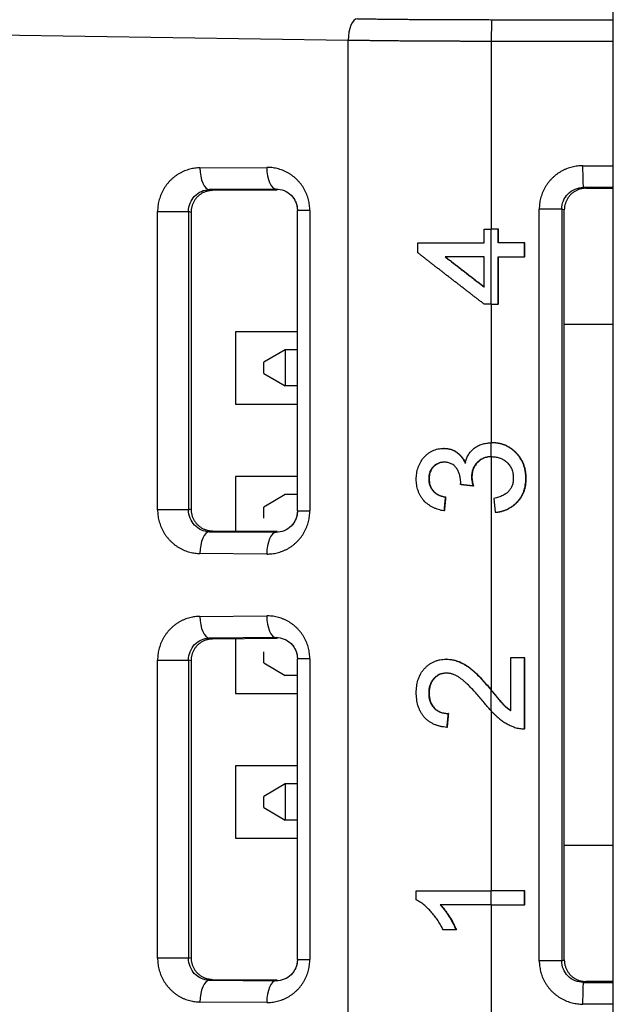
# Model space of a CAD drawing. Units: inches. Extents: x 0 to 7518, y 0 to 5362.
# Drawn here: x 2337 to 2345, y 1562 to 1576 of the extents above; entities that cross this region are included whole.
import ezdxf

# ---------------------------------------------------------------- set-up
doc = ezdxf.new("R2010")
doc.units = ezdxf.units.IN
doc.header["$MEASUREMENT"] = 0
doc.layers.add('LG-Product', color=3, linetype='Continuous')

msp = doc.modelspace()

# ---------------------------------------------------------------- linework, layer by layer
at = {"layer": 'LG-Product', "linetype": 'Continuous'}
for p, q in [((2345.484, 1559.305), (2345.484, 1576.307)), ((2343.807, 1575.575), (2345.485, 1575.575)), ((2341.818, 1575.288), (2331.591, 1575.446)), ((2341.818, 1560.233), (2341.818, 1575.288)), ((2345.485, 1575.275), (2343.797, 1575.275)), ((2343.797, 1575.275), (2343.797, 1572.68)), ((2339.77, 1573.526), (2340.693, 1573.533)), ((2345.061, 1573.556), (2345.485, 1573.556)), ((2340.822, 1573.233), (2339.899, 1573.226)), ((2339.899, 1573.226), (2339.939, 1573.213)), ((2340.836, 1573.22), (2339.939, 1573.213)), ((2340.836, 1573.22), (2340.822, 1573.233)), ((2345.485, 1573.256), (2345.071, 1573.256)), ((2345.071, 1573.256), (2345.106, 1573.244)), ((2345.106, 1573.244), (2345.485, 1573.244)), ((2341.117, 1568.783), (2341.117, 1572.938)), ((2341.288, 1572.938), (2341.117, 1572.938)), ((2341.288, 1572.938), (2341.288, 1568.783)), ((2344.771, 1572.956), (2344.461, 1572.956)), ((2344.461, 1562.566), (2344.461, 1572.956)), ((2344.771, 1572.956), (2344.771, 1562.566)), ((2344.807, 1572.944), (2344.771, 1572.956)), ((2344.807, 1562.578), (2344.807, 1572.944)), ((2339.184, 1572.922), (2339.612, 1572.922)), ((2339.184, 1568.8), (2339.184, 1572.922)), ((2339.612, 1572.922), (2339.612, 1568.8)), ((2339.646, 1572.911), (2339.612, 1572.922)), ((2339.646, 1572.911), (2339.646, 1568.811)), ((2343.699, 1572.68), (2343.792, 1572.68)), ((2343.699, 1572.488), (2343.699, 1572.68)), ((2343.891, 1572.68), (2343.792, 1572.68)), ((2343.792, 1572.68), (2343.792, 1571.642)), ((2343.896, 1572.68), (2343.891, 1572.68)), ((2343.891, 1572.488), (2343.891, 1572.68)), ((2343.896, 1572.488), (2343.896, 1572.68)), ((2342.78, 1572.488), (2343.699, 1572.488)), ((2342.78, 1572.353), (2342.78, 1572.488)), ((2344.256, 1572.488), (2343.891, 1572.488)), ((2344.256, 1572.295), (2344.256, 1572.488)), ((2344.261, 1572.488), (2344.256, 1572.488)), ((2344.261, 1572.295), (2344.261, 1572.488)), ((2343.699, 1572.295), (2343.16, 1572.295)), ((2343.699, 1571.879), (2343.699, 1572.295)), ((2343.891, 1572.295), (2344.256, 1572.295)), ((2343.891, 1571.642), (2343.891, 1572.295)), ((2343.896, 1571.642), (2343.896, 1572.295)), ((2344.261, 1572.295), (2344.256, 1572.295)), ((2343.792, 1571.642), (2343.699, 1571.642)), ((2343.792, 1571.642), (2343.891, 1571.642)), ((2343.797, 1571.642), (2343.797, 1569.726)), ((2343.896, 1571.642), (2343.891, 1571.642)), ((2345.485, 1571.361), (2344.807, 1571.361)), ((2340.263, 1571.261), (2340.263, 1570.261)), ((2341.117, 1571.261), (2340.263, 1571.261)), ((2340.947, 1571.011), (2340.653, 1570.838)), ((2341.117, 1571.011), (2340.947, 1571.011)), ((2340.947, 1571.011), (2340.947, 1570.511)), ((2340.653, 1570.684), (2340.653, 1570.838)), ((2340.653, 1570.684), (2340.947, 1570.511)), ((2341.117, 1570.511), (2340.947, 1570.511)), ((2340.263, 1570.261), (2341.117, 1570.261)), ((2343.792, 1569.726), (2343.792, 1569.534)), ((2343.81, 1569.726), (2343.805, 1569.726)), ((2343.145, 1569.649), (2343.139, 1569.649)), ((2343.797, 1569.534), (2343.797, 1566.31)), ((2340.263, 1569.261), (2340.263, 1568.506)), ((2341.117, 1569.261), (2340.263, 1569.261)), ((2343.53, 1569.253), (2343.525, 1569.253)), ((2342.938, 1569.229), (2342.932, 1569.229)), ((2343.55, 1569.128), (2343.545, 1569.128)), ((2344.28, 1569.231), (2344.275, 1569.231)), ((2340.947, 1569.011), (2340.653, 1568.838)), ((2341.117, 1569.011), (2340.947, 1569.011)), ((2343.167, 1568.976), (2343.162, 1568.976)), ((2343.833, 1568.957), (2343.852, 1568.765)), ((2339.612, 1568.8), (2339.184, 1568.8)), ((2339.612, 1568.8), (2339.646, 1568.811)), ((2340.653, 1568.684), (2340.653, 1568.838)), ((2341.117, 1568.783), (2341.288, 1568.783)), ((2343.148, 1568.784), (2343.143, 1568.784)), ((2343.858, 1568.765), (2343.852, 1568.765)), ((2339.939, 1568.508), (2339.899, 1568.495)), ((2339.899, 1568.495), (2340.822, 1568.488)), ((2339.939, 1568.508), (2340.836, 1568.502)), ((2340.822, 1568.488), (2340.836, 1568.502)), ((2340.693, 1568.188), (2339.77, 1568.195)), ((2339.77, 1567.326), (2340.693, 1567.333)), ((2340.822, 1567.033), (2339.899, 1567.026)), ((2339.899, 1567.026), (2339.939, 1567.013)), ((2340.836, 1567.02), (2339.939, 1567.013)), ((2340.263, 1567.015), (2340.263, 1566.261)), ((2340.836, 1567.02), (2340.822, 1567.033)), ((2340.653, 1566.684), (2340.653, 1566.838)), ((2339.184, 1566.722), (2339.612, 1566.722)), ((2339.184, 1562.6), (2339.184, 1566.722)), ((2339.612, 1566.722), (2339.612, 1562.6)), ((2339.646, 1566.711), (2339.612, 1566.722)), ((2339.646, 1566.711), (2339.646, 1562.611)), ((2340.653, 1566.684), (2340.947, 1566.511)), ((2341.117, 1562.583), (2341.117, 1566.738)), ((2341.288, 1566.738), (2341.117, 1566.738)), ((2341.288, 1566.738), (2341.288, 1562.583)), ((2343.177, 1566.734), (2343.172, 1566.734)), ((2344.064, 1566.753), (2344.064, 1566.019)), ((2344.256, 1566.753), (2344.064, 1566.753)), ((2344.256, 1565.772), (2344.256, 1566.753)), ((2344.261, 1566.753), (2344.256, 1566.753)), ((2344.261, 1565.772), (2344.261, 1566.753)), ((2341.117, 1566.511), (2340.947, 1566.511)), ((2340.263, 1566.261), (2341.117, 1566.261)), ((2342.938, 1566.268), (2342.932, 1566.268)), ((2343.791, 1566.318), (2343.786, 1566.318)), ((2343.792, 1566.31), (2343.792, 1566.024)), ((2343.205, 1565.984), (2343.2, 1565.984)), ((2343.797, 1566.024), (2343.797, 1563.53)), ((2343.186, 1565.792), (2343.181, 1565.792)), ((2344.261, 1565.772), (2344.256, 1565.772)), ((2340.263, 1565.261), (2340.263, 1564.261)), ((2341.117, 1565.261), (2340.263, 1565.261)), ((2340.947, 1565.011), (2340.653, 1564.838)), ((2341.117, 1565.011), (2340.947, 1565.011)), ((2340.947, 1565.011), (2340.947, 1564.511)), ((2340.653, 1564.684), (2340.653, 1564.838)), ((2340.653, 1564.684), (2340.947, 1564.511)), ((2341.117, 1564.511), (2340.947, 1564.511)), ((2340.263, 1564.261), (2341.117, 1564.261)), ((2344.807, 1564.161), (2345.485, 1564.161)), ((2342.761, 1563.406), (2342.761, 1563.53)), ((2342.761, 1563.53), (2343.792, 1563.53)), ((2344.256, 1563.53), (2343.792, 1563.53)), ((2343.792, 1563.53), (2343.792, 1563.338)), ((2344.261, 1563.53), (2344.256, 1563.53)), ((2344.256, 1563.338), (2344.256, 1563.53)), ((2344.261, 1563.338), (2344.261, 1563.53)), ((2343.792, 1563.338), (2343.09, 1563.338)), ((2343.792, 1563.338), (2344.256, 1563.338)), ((2343.797, 1563.338), (2343.797, 1560.247)), ((2344.261, 1563.338), (2344.256, 1563.338)), ((2343.31, 1562.992), (2343.133, 1562.992)), ((2343.315, 1562.992), (2343.31, 1562.992)), ((2339.612, 1562.6), (2339.184, 1562.6)), ((2339.612, 1562.6), (2339.646, 1562.611)), ((2341.117, 1562.583), (2341.288, 1562.583)), ((2344.771, 1562.566), (2344.461, 1562.566)), ((2344.771, 1562.566), (2344.807, 1562.578)), ((2339.939, 1562.308), (2339.899, 1562.295)), ((2339.939, 1562.308), (2340.836, 1562.302)), ((2339.899, 1562.295), (2340.822, 1562.288)), ((2340.822, 1562.288), (2340.836, 1562.302)), ((2345.106, 1562.278), (2345.071, 1562.266)), ((2345.071, 1562.266), (2345.485, 1562.266)), ((2345.485, 1562.277), (2345.106, 1562.278)), ((2340.693, 1561.988), (2339.77, 1561.995)), ((2345.485, 1561.966), (2345.061, 1561.966))]:
    msp.add_line(p, q, dxfattribs=at)
for centre, major_axis, ratio, start_param, end_param in [((2341.947, 1575.288), (-0.005, -0.3), 0.430612, 3.180247, 4.719035), ((2343.807, 1575.275), (0, -0.3), 0.034899, 3.176499, 4.712389), ((2339.899, 1573.526), (-0.002, 0.3), 0.430643, 1.567474, 3.122266), ((2340.822, 1573.533), (-0.002, 0.3), 0.430643, 1.567474, 3.122266), ((2345.071, 1573.556), (0, -0.3), 0.034899, 4.712389, 6.265732), ((2339.899, 1568.195), (0.002, 0.3), 0.430643, 0.019327, 1.574119), ((2340.822, 1568.188), (0.002, 0.3), 0.430643, 0.019327, 1.574119), ((2339.899, 1567.326), (-0.002, 0.3), 0.430643, 1.567474, 3.122266), ((2340.822, 1567.333), (-0.002, 0.3), 0.430643, 1.567474, 3.122266), ((2339.899, 1561.995), (0.002, 0.3), 0.430643, 0.019327, 1.574119), ((2340.822, 1561.988), (0.002, 0.3), 0.430643, 0.019327, 1.574119), ((2345.071, 1561.966), (0, 0.3), 0.034899, 0.017453, 1.570796)]:
    msp.add_ellipse(centre, major_axis=major_axis, ratio=ratio, start_param=start_param, end_param=end_param, dxfattribs=at)
for points, weights in [([(2341.947, 1575.588), (2342.531, 1575.579), (2343.16, 1575.575), (2343.807, 1575.575)], [1, 0.986019602646, 0.986019602646, 1]), ([(2339.77, 1573.526), (2339.426, 1573.524), (2339.184, 1573.273), (2339.184, 1572.922)], [1, 0.804809640383, 0.804809640383, 1]), ([(2341.288, 1572.938), (2341.288, 1573.29), (2341.042, 1573.536), (2340.693, 1573.533)], [1, 0.804809640383, 0.804809640383, 1]), ([(2345.061, 1573.556), (2344.709, 1573.556), (2344.461, 1573.307), (2344.461, 1572.956)], [1, 0.804809640383, 0.804809640383, 1]), ([(2339.939, 1573.213), (2339.767, 1573.212), (2339.646, 1573.086), (2339.646, 1572.911)], [1, 0.804809640383, 0.804809640383, 1]), ([(2345.106, 1573.244), (2344.931, 1573.244), (2344.807, 1573.119), (2344.807, 1572.944)], [1, 0.804809640383, 0.804809640383, 1]), ([(2343.699, 1571.642), (2343.389, 1571.881), (2343.082, 1572.119), (2342.78, 1572.353)], [1, 0.997285618233, 0.997285618233, 1]), ([(2343.16, 1572.295), (2343.339, 1572.157), (2343.518, 1572.018), (2343.699, 1571.879)], [1, 0.999077667057, 0.999077667057, 1]), ([(2343.165, 1572.295), (2343.344, 1572.157), (2343.523, 1572.018), (2343.704, 1571.879)], [1, 0.999021155972, 0.999021155972, 1]), ([(2343.545, 1569.128), (2343.487, 1569.135), (2343.43, 1569.141), (2343.373, 1569.148)], [1, 0.999905477047, 0.999905477047, 1]), ([(2343.162, 1568.976), (2343.155, 1568.912), (2343.149, 1568.848), (2343.143, 1568.784)], [1, 0.999998819735, 0.999998819735, 1]), ([(2343.167, 1568.976), (2343.161, 1568.912), (2343.154, 1568.848), (2343.148, 1568.784)], [1, 0.999998746656, 0.999998746656, 1]), ([(2339.184, 1568.8), (2339.184, 1568.448), (2339.426, 1568.198), (2339.77, 1568.195)], [1, 0.804809640383, 0.804809640383, 1]), ([(2339.646, 1568.811), (2339.646, 1568.635), (2339.767, 1568.51), (2339.939, 1568.508)], [1, 0.804809640383, 0.804809640383, 1]), ([(2340.693, 1568.188), (2341.042, 1568.185), (2341.288, 1568.432), (2341.288, 1568.783)], [1, 0.804809640383, 0.804809640383, 1]), ([(2339.77, 1567.326), (2339.426, 1567.324), (2339.184, 1567.073), (2339.184, 1566.722)], [1, 0.804809640383, 0.804809640383, 1]), ([(2341.288, 1566.738), (2341.288, 1567.09), (2341.042, 1567.336), (2340.693, 1567.333)], [1, 0.804809640383, 0.804809640383, 1]), ([(2339.939, 1567.013), (2339.767, 1567.012), (2339.646, 1566.886), (2339.646, 1566.711)], [1, 0.804809640383, 0.804809640383, 1]), ([(2343.2, 1565.984), (2343.194, 1565.92), (2343.187, 1565.856), (2343.181, 1565.792)], [1, 0.999998821893, 0.999998821893, 1]), ([(2343.205, 1565.984), (2343.199, 1565.92), (2343.193, 1565.856), (2343.186, 1565.792)], [1, 0.999998749089, 0.999998749089, 1]), ([(2339.184, 1562.6), (2339.184, 1562.248), (2339.426, 1561.998), (2339.77, 1561.995)], [1, 0.804809640383, 0.804809640383, 1]), ([(2339.646, 1562.611), (2339.646, 1562.435), (2339.767, 1562.31), (2339.939, 1562.308)], [1, 0.804809640383, 0.804809640383, 1]), ([(2340.693, 1561.988), (2341.042, 1561.985), (2341.288, 1562.232), (2341.288, 1562.583)], [1, 0.804809640383, 0.804809640383, 1]), ([(2344.461, 1562.566), (2344.461, 1562.214), (2344.709, 1561.966), (2345.061, 1561.966)], [1, 0.804809640383, 0.804809640383, 1]), ([(2344.807, 1562.578), (2344.807, 1562.402), (2344.931, 1562.278), (2345.106, 1562.278)], [1, 0.804809640383, 0.804809640383, 1])]:
    msp.add_rational_spline(points, weights, degree=3, dxfattribs=at)
for points, knots in [([(2343.797, 1575.275), (2343.785, 1575.275), (2343.762, 1575.275), (2343.727, 1575.275), (2343.692, 1575.275), (2343.657, 1575.275), (2343.622, 1575.275), (2343.588, 1575.275), (2343.553, 1575.275), (2343.518, 1575.275), (2343.483, 1575.275), (2343.448, 1575.275), (2343.413, 1575.275), (2343.378, 1575.275), (2343.344, 1575.276), (2343.309, 1575.276), (2343.274, 1575.276), (2343.239, 1575.276), (2343.205, 1575.276), (2343.17, 1575.276), (2343.135, 1575.276), (2343.1, 1575.276), (2343.066, 1575.277), (2343.031, 1575.277), (2342.996, 1575.277), (2342.962, 1575.277), (2342.927, 1575.277), (2342.893, 1575.278), (2342.858, 1575.278), (2342.824, 1575.278), (2342.79, 1575.278), (2342.755, 1575.278), (2342.721, 1575.279), (2342.687, 1575.279), (2342.652, 1575.279), (2342.618, 1575.28), (2342.584, 1575.28), (2342.55, 1575.28), (2342.516, 1575.28), (2342.482, 1575.281), (2342.448, 1575.281), (2342.414, 1575.281), (2342.381, 1575.282), (2342.347, 1575.282), (2342.313, 1575.282), (2342.28, 1575.283), (2342.246, 1575.283), (2342.213, 1575.283), (2342.179, 1575.284), (2342.146, 1575.284), (2342.113, 1575.285), (2342.08, 1575.285), (2342.047, 1575.285), (2342.014, 1575.286), (2341.981, 1575.286), (2341.948, 1575.287), (2341.916, 1575.287), (2341.883, 1575.288), (2341.85, 1575.288), (2341.829, 1575.288), (2341.818, 1575.288)], [0, 0, 0, 0, 0.016999, 0.034007, 0.051023, 0.068047, 0.08508, 0.102122, 0.119172, 0.136231, 0.153298, 0.170373, 0.187457, 0.20455, 0.221651, 0.23876, 0.255878, 0.273004, 0.290139, 0.307283, 0.324435, 0.341595, 0.358764, 0.375942, 0.393128, 0.410322, 0.427525, 0.444737, 0.461957, 0.479185, 0.496422, 0.513668, 0.530922, 0.548184, 0.565455, 0.582735, 0.600023, 0.617319, 0.634625, 0.651938, 0.66926, 0.686591, 0.70393, 0.721278, 0.738634, 0.755999, 0.773372, 0.790754, 0.808144, 0.825543, 0.84295, 0.860366, 0.87779, 0.895223, 0.912665, 0.930115, 0.947573, 0.96504, 0.982516, 1, 1, 1, 1]), ([(2339.612, 1572.922), (2339.612, 1573.001), (2339.643, 1573.079), (2339.749, 1573.192), (2339.823, 1573.225), (2339.899, 1573.226)], [0, 0, 0, 0, 0.5, 0.5, 1, 1, 1, 1]), ([(2340.822, 1573.233), (2340.9, 1573.235), (2340.976, 1573.204), (2341.086, 1573.094), (2341.117, 1573.017), (2341.117, 1572.938)], [0, 0, 0, 0, 0.5, 0.5, 1, 1, 1, 1]), ([(2344.771, 1572.956), (2344.771, 1573.034), (2344.803, 1573.112), (2344.914, 1573.223), (2344.992, 1573.256), (2345.071, 1573.256)], [0, 0, 0, 0, 0.5, 0.5, 1, 1, 1, 1]), ([(2341.031, 1573.149), (2341.044, 1573.136), (2341.067, 1573.107), (2341.095, 1573.055), (2341.113, 1572.998), (2341.117, 1572.958), (2341.117, 1572.938)], [0, 0, 0, 0, 0.268688, 0.521898, 0.763684, 1, 1, 1, 1]), ([(2343.436, 1569.445), (2343.438, 1569.455), (2343.441, 1569.465), (2343.447, 1569.484), (2343.45, 1569.494), (2343.458, 1569.513), (2343.462, 1569.522), (2343.47, 1569.541), (2343.475, 1569.55), (2343.486, 1569.568), (2343.492, 1569.576), (2343.504, 1569.593), (2343.51, 1569.601), (2343.524, 1569.616), (2343.531, 1569.623), (2343.546, 1569.637), (2343.554, 1569.644), (2343.57, 1569.657), (2343.578, 1569.663), (2343.595, 1569.674), (2343.604, 1569.679), (2343.632, 1569.693), (2343.65, 1569.701), (2343.68, 1569.71), (2343.69, 1569.713), (2343.71, 1569.717), (2343.72, 1569.719), (2343.74, 1569.722), (2343.75, 1569.723), (2343.771, 1569.725), (2343.781, 1569.726), (2343.792, 1569.726)], [0, 0, 0, 0, 0.0625, 0.0625, 0.125, 0.125, 0.1875, 0.1875, 0.25, 0.25, 0.3125, 0.3125, 0.375, 0.375, 0.4375, 0.4375, 0.5, 0.5, 0.5625, 0.5625, 0.625, 0.625, 0.75, 0.75, 0.8125, 0.8125, 0.875, 0.875, 0.9375, 0.9375, 1, 1, 1, 1]), ([(2344.275, 1569.231), (2344.275, 1569.249), (2344.274, 1569.283), (2344.268, 1569.334), (2344.257, 1569.382), (2344.242, 1569.427), (2344.223, 1569.471), (2344.199, 1569.512), (2344.171, 1569.55), (2344.139, 1569.586), (2344.104, 1569.619), (2344.067, 1569.647), (2344.028, 1569.672), (2343.987, 1569.692), (2343.944, 1569.707), (2343.899, 1569.718), (2343.853, 1569.725), (2343.821, 1569.726), (2343.805, 1569.726)], [0, 0, 0, 0, 0.069023, 0.135356, 0.199604, 0.26229, 0.324393, 0.38618, 0.448534, 0.511896, 0.574915, 0.636164, 0.696194, 0.755599, 0.815061, 0.875182, 0.93649, 1, 1, 1, 1]), ([(2344.28, 1569.231), (2344.28, 1569.249), (2344.279, 1569.283), (2344.273, 1569.334), (2344.262, 1569.382), (2344.247, 1569.427), (2344.228, 1569.471), (2344.204, 1569.512), (2344.176, 1569.55), (2344.144, 1569.586), (2344.109, 1569.619), (2344.072, 1569.647), (2344.033, 1569.672), (2343.992, 1569.692), (2343.949, 1569.707), (2343.905, 1569.718), (2343.858, 1569.725), (2343.826, 1569.726), (2343.81, 1569.726)], [0, 0, 0, 0, 0.069023, 0.135356, 0.199604, 0.26229, 0.324393, 0.38618, 0.448534, 0.511896, 0.574915, 0.636164, 0.696194, 0.755599, 0.815061, 0.875182, 0.93649, 1, 1, 1, 1]), ([(2342.761, 1569.223), (2342.761, 1569.236), (2342.761, 1569.249), (2342.763, 1569.276), (2342.765, 1569.289), (2342.769, 1569.315), (2342.771, 1569.328), (2342.777, 1569.354), (2342.781, 1569.366), (2342.789, 1569.392), (2342.794, 1569.404), (2342.805, 1569.429), (2342.822, 1569.465), (2342.844, 1569.498), (2342.865, 1569.524), (2342.87, 1569.529), (2342.879, 1569.538), (2342.893, 1569.553), (2342.908, 1569.565), (2342.928, 1569.581), (2342.939, 1569.589), (2342.962, 1569.602), (2342.974, 1569.609), (2343.01, 1569.626), (2343.034, 1569.635), (2343.073, 1569.643), (2343.086, 1569.646), (2343.113, 1569.648), (2343.126, 1569.649), (2343.139, 1569.649)], [0, 0, 0, 0, 0.0625, 0.0625, 0.125, 0.125, 0.1875, 0.1875, 0.25, 0.25, 0.3125, 0.3125, 0.375, 0.5, 0.5, 0.53125, 0.53125, 0.5625, 0.625, 0.625, 0.6875, 0.6875, 0.75, 0.75, 0.875, 0.875, 0.9375, 0.9375, 1, 1, 1, 1]), ([(2343.139, 1569.649), (2343.155, 1569.649), (2343.171, 1569.648), (2343.202, 1569.644), (2343.217, 1569.64), (2343.24, 1569.633), (2343.248, 1569.63), (2343.262, 1569.624), (2343.27, 1569.621), (2343.291, 1569.611), (2343.305, 1569.603), (2343.331, 1569.585), (2343.343, 1569.574), (2343.36, 1569.558), (2343.366, 1569.552), (2343.377, 1569.54), (2343.382, 1569.534), (2343.396, 1569.515), (2343.405, 1569.502), (2343.421, 1569.474), (2343.429, 1569.459), (2343.436, 1569.445)], [0, 0, 0, 0, 0.125, 0.125, 0.25, 0.25, 0.3125, 0.3125, 0.375, 0.375, 0.5, 0.5, 0.625, 0.625, 0.6875, 0.6875, 0.75, 0.75, 0.875, 0.875, 1, 1, 1, 1]), ([(2343.145, 1569.649), (2343.161, 1569.649), (2343.176, 1569.648), (2343.207, 1569.644), (2343.223, 1569.64), (2343.245, 1569.633), (2343.253, 1569.63), (2343.268, 1569.624), (2343.275, 1569.621), (2343.296, 1569.611), (2343.31, 1569.603), (2343.336, 1569.585), (2343.348, 1569.574), (2343.366, 1569.558), (2343.371, 1569.552), (2343.382, 1569.54), (2343.387, 1569.534), (2343.402, 1569.515), (2343.411, 1569.502), (2343.427, 1569.474), (2343.434, 1569.459), (2343.441, 1569.445)], [0, 0, 0, 0, 0.125, 0.125, 0.25, 0.25, 0.3125, 0.3125, 0.375, 0.375, 0.5, 0.5, 0.625, 0.625, 0.6875, 0.6875, 0.75, 0.75, 0.875, 0.875, 1, 1, 1, 1]), ([(2343.792, 1569.534), (2343.782, 1569.533), (2343.773, 1569.533), (2343.756, 1569.531), (2343.747, 1569.529), (2343.729, 1569.526), (2343.721, 1569.523), (2343.703, 1569.518), (2343.695, 1569.515), (2343.678, 1569.508), (2343.67, 1569.504), (2343.655, 1569.495), (2343.647, 1569.491), (2343.632, 1569.48), (2343.625, 1569.475), (2343.612, 1569.463), (2343.605, 1569.456), (2343.593, 1569.443), (2343.587, 1569.437), (2343.576, 1569.422), (2343.571, 1569.415), (2343.561, 1569.4), (2343.557, 1569.392), (2343.549, 1569.376), (2343.546, 1569.367), (2343.536, 1569.342), (2343.532, 1569.325), (2343.527, 1569.298), (2343.526, 1569.289), (2343.525, 1569.271), (2343.525, 1569.262), (2343.525, 1569.253)], [0, 0, 0, 0, 0.0625, 0.0625, 0.125, 0.125, 0.1875, 0.1875, 0.25, 0.25, 0.3125, 0.3125, 0.375, 0.375, 0.4375, 0.4375, 0.5, 0.5, 0.5625, 0.5625, 0.625, 0.625, 0.6875, 0.6875, 0.75, 0.75, 0.875, 0.875, 0.9375, 0.9375, 1, 1, 1, 1]), ([(2343.797, 1569.534), (2343.788, 1569.533), (2343.779, 1569.533), (2343.761, 1569.531), (2343.752, 1569.529), (2343.735, 1569.526), (2343.726, 1569.523), (2343.709, 1569.518), (2343.7, 1569.515), (2343.684, 1569.508), (2343.676, 1569.504), (2343.66, 1569.495), (2343.652, 1569.491), (2343.638, 1569.48), (2343.631, 1569.475), (2343.617, 1569.463), (2343.611, 1569.456), (2343.598, 1569.443), (2343.592, 1569.437), (2343.581, 1569.422), (2343.576, 1569.415), (2343.567, 1569.4), (2343.562, 1569.392), (2343.554, 1569.376), (2343.551, 1569.367), (2343.541, 1569.342), (2343.537, 1569.325), (2343.533, 1569.298), (2343.532, 1569.289), (2343.53, 1569.271), (2343.53, 1569.262), (2343.53, 1569.253)], [0, 0, 0, 0, 0.0625, 0.0625, 0.125, 0.125, 0.1875, 0.1875, 0.25, 0.25, 0.3125, 0.3125, 0.375, 0.375, 0.4375, 0.4375, 0.5, 0.5, 0.5625, 0.5625, 0.625, 0.625, 0.6875, 0.6875, 0.75, 0.75, 0.875, 0.875, 0.9375, 0.9375, 1, 1, 1, 1]), ([(2343.803, 1569.534), (2343.814, 1569.534), (2343.834, 1569.533), (2343.864, 1569.529), (2343.893, 1569.523), (2343.92, 1569.514), (2343.946, 1569.503), (2343.971, 1569.489), (2343.995, 1569.472), (2344.017, 1569.453), (2344.037, 1569.432), (2344.054, 1569.409), (2344.069, 1569.385), (2344.082, 1569.359), (2344.091, 1569.331), (2344.097, 1569.302), (2344.102, 1569.27), (2344.102, 1569.249), (2344.102, 1569.238)], [0, 0, 0, 0, 0.066275, 0.129858, 0.191813, 0.252632, 0.312504, 0.372376, 0.433151, 0.495038, 0.556741, 0.61762, 0.677903, 0.738572, 0.800393, 0.864351, 0.930543, 1, 1, 1, 1]), ([(2343.146, 1569.457), (2343.138, 1569.457), (2343.131, 1569.457), (2343.117, 1569.456), (2343.11, 1569.455), (2343.089, 1569.451), (2343.075, 1569.446), (2343.055, 1569.438), (2343.048, 1569.435), (2343.035, 1569.428), (2343.029, 1569.424), (2343.017, 1569.416), (2343.012, 1569.411), (2343.001, 1569.401), (2342.996, 1569.396), (2342.986, 1569.385), (2342.981, 1569.38), (2342.973, 1569.368), (2342.968, 1569.362), (2342.961, 1569.35), (2342.957, 1569.343), (2342.951, 1569.33), (2342.949, 1569.323), (2342.944, 1569.309), (2342.941, 1569.302), (2342.938, 1569.287), (2342.937, 1569.28), (2342.935, 1569.266), (2342.934, 1569.258), (2342.933, 1569.243), (2342.933, 1569.236), (2342.932, 1569.229)], [0, 0, 0, 0, 0.0625, 0.0625, 0.125, 0.125, 0.25, 0.25, 0.3125, 0.3125, 0.375, 0.375, 0.4375, 0.4375, 0.5, 0.5, 0.5625, 0.5625, 0.625, 0.625, 0.6875, 0.6875, 0.75, 0.75, 0.8125, 0.8125, 0.875, 0.875, 0.9375, 0.9375, 1, 1, 1, 1]), ([(2343.151, 1569.457), (2343.144, 1569.457), (2343.136, 1569.457), (2343.122, 1569.456), (2343.115, 1569.455), (2343.094, 1569.451), (2343.08, 1569.446), (2343.06, 1569.438), (2343.053, 1569.435), (2343.041, 1569.428), (2343.035, 1569.424), (2343.023, 1569.416), (2343.017, 1569.411), (2343.006, 1569.401), (2343.001, 1569.396), (2342.991, 1569.385), (2342.987, 1569.38), (2342.978, 1569.368), (2342.974, 1569.362), (2342.966, 1569.35), (2342.963, 1569.343), (2342.957, 1569.33), (2342.954, 1569.323), (2342.949, 1569.309), (2342.947, 1569.302), (2342.943, 1569.287), (2342.942, 1569.28), (2342.94, 1569.266), (2342.939, 1569.258), (2342.938, 1569.243), (2342.938, 1569.236), (2342.938, 1569.229)], [0, 0, 0, 0, 0.0625, 0.0625, 0.125, 0.125, 0.25, 0.25, 0.3125, 0.3125, 0.375, 0.375, 0.4375, 0.4375, 0.5, 0.5, 0.5625, 0.5625, 0.625, 0.625, 0.6875, 0.6875, 0.75, 0.75, 0.8125, 0.8125, 0.875, 0.875, 0.9375, 0.9375, 1, 1, 1, 1]), ([(2343.375, 1569.176), (2343.374, 1569.193), (2343.373, 1569.21), (2343.369, 1569.243), (2343.366, 1569.26), (2343.357, 1569.292), (2343.351, 1569.308), (2343.337, 1569.339), (2343.329, 1569.354), (2343.315, 1569.376), (2343.31, 1569.383), (2343.299, 1569.396), (2343.293, 1569.402), (2343.281, 1569.414), (2343.274, 1569.419), (2343.26, 1569.429), (2343.252, 1569.433), (2343.237, 1569.44), (2343.229, 1569.443), (2343.213, 1569.449), (2343.205, 1569.451), (2343.188, 1569.454), (2343.18, 1569.455), (2343.163, 1569.457), (2343.154, 1569.457), (2343.146, 1569.457)], [0, 0, 0, 0, 0.125, 0.125, 0.25, 0.25, 0.375, 0.375, 0.5, 0.5, 0.5625, 0.5625, 0.625, 0.625, 0.6875, 0.6875, 0.75, 0.75, 0.8125, 0.8125, 0.875, 0.875, 0.9375, 0.9375, 1, 1, 1, 1]), ([(2343.525, 1569.253), (2343.525, 1569.242), (2343.525, 1569.231), (2343.527, 1569.211), (2343.529, 1569.2), (2343.533, 1569.179), (2343.535, 1569.169), (2343.54, 1569.149), (2343.542, 1569.138), (2343.545, 1569.128)], [0, 0, 0, 0, 0.25, 0.25, 0.5, 0.5, 0.75, 0.75, 1, 1, 1, 1]), ([(2343.53, 1569.253), (2343.53, 1569.242), (2343.531, 1569.231), (2343.533, 1569.211), (2343.534, 1569.2), (2343.538, 1569.179), (2343.54, 1569.169), (2343.545, 1569.149), (2343.548, 1569.138), (2343.55, 1569.128)], [0, 0, 0, 0, 0.25, 0.25, 0.5, 0.5, 0.75, 0.75, 1, 1, 1, 1]), ([(2343.143, 1568.784), (2343.13, 1568.786), (2343.117, 1568.789), (2343.091, 1568.795), (2343.078, 1568.799), (2343.053, 1568.806), (2343.041, 1568.811), (2343.017, 1568.82), (2343.005, 1568.826), (2342.981, 1568.837), (2342.97, 1568.844), (2342.947, 1568.857), (2342.936, 1568.865), (2342.904, 1568.889), (2342.884, 1568.906), (2342.857, 1568.936), (2342.849, 1568.946), (2342.833, 1568.968), (2342.826, 1568.979), (2342.812, 1569.002), (2342.806, 1569.014), (2342.795, 1569.039), (2342.79, 1569.051), (2342.781, 1569.077), (2342.777, 1569.09), (2342.771, 1569.116), (2342.768, 1569.129), (2342.764, 1569.155), (2342.763, 1569.169), (2342.761, 1569.195), (2342.761, 1569.209), (2342.761, 1569.223)], [0, 0, 0, 0, 0.0625, 0.0625, 0.125, 0.125, 0.1875, 0.1875, 0.25, 0.25, 0.3125, 0.3125, 0.375, 0.375, 0.5, 0.5, 0.5625, 0.5625, 0.625, 0.625, 0.6875, 0.6875, 0.75, 0.75, 0.8125, 0.8125, 0.875, 0.875, 0.9375, 0.9375, 1, 1, 1, 1]), ([(2342.932, 1569.229), (2342.933, 1569.213), (2342.934, 1569.197), (2342.938, 1569.166), (2342.942, 1569.151), (2342.952, 1569.121), (2342.959, 1569.106), (2342.971, 1569.086), (2342.976, 1569.08), (2342.985, 1569.067), (2342.99, 1569.061), (2343.006, 1569.044), (2343.018, 1569.034), (2343.038, 1569.02), (2343.044, 1569.016), (2343.058, 1569.009), (2343.065, 1569.005), (2343.079, 1568.999), (2343.086, 1568.996), (2343.101, 1568.991), (2343.108, 1568.988), (2343.123, 1568.984), (2343.131, 1568.982), (2343.146, 1568.979), (2343.154, 1568.978), (2343.162, 1568.976)], [0, 0, 0, 0, 0.125, 0.125, 0.25, 0.25, 0.375, 0.375, 0.4375, 0.4375, 0.5, 0.5, 0.625, 0.625, 0.6875, 0.6875, 0.75, 0.75, 0.8125, 0.8125, 0.875, 0.875, 0.9375, 0.9375, 1, 1, 1, 1]), ([(2342.938, 1569.229), (2342.938, 1569.213), (2342.939, 1569.197), (2342.943, 1569.166), (2342.947, 1569.151), (2342.958, 1569.121), (2342.964, 1569.106), (2342.977, 1569.086), (2342.981, 1569.08), (2342.99, 1569.067), (2342.996, 1569.061), (2343.012, 1569.044), (2343.024, 1569.034), (2343.043, 1569.02), (2343.05, 1569.016), (2343.063, 1569.009), (2343.07, 1569.005), (2343.085, 1568.999), (2343.092, 1568.996), (2343.106, 1568.991), (2343.114, 1568.988), (2343.129, 1568.984), (2343.136, 1568.982), (2343.152, 1568.979), (2343.159, 1568.978), (2343.167, 1568.976)], [0, 0, 0, 0, 0.125, 0.125, 0.25, 0.25, 0.375, 0.375, 0.4375, 0.4375, 0.5, 0.5, 0.625, 0.625, 0.6875, 0.6875, 0.75, 0.75, 0.8125, 0.8125, 0.875, 0.875, 0.9375, 0.9375, 1, 1, 1, 1]), ([(2343.373, 1569.148), (2343.373, 1569.15), (2343.373, 1569.153), (2343.373, 1569.157), (2343.374, 1569.159), (2343.374, 1569.166), (2343.374, 1569.171), (2343.375, 1569.176)], [0, 0, 0, 0, 0.25005, 0.25005, 0.500122, 0.500122, 1, 1, 1, 1]), ([(2344.102, 1569.238), (2344.102, 1569.229), (2344.102, 1569.211), (2344.099, 1569.184), (2344.094, 1569.159), (2344.087, 1569.135), (2344.078, 1569.113), (2344.067, 1569.092), (2344.054, 1569.073), (2344.039, 1569.055), (2344.022, 1569.038), (2344.002, 1569.023), (2343.98, 1569.009), (2343.956, 1568.996), (2343.929, 1568.984), (2343.899, 1568.974), (2343.867, 1568.964), (2343.845, 1568.959), (2343.833, 1568.957)], [0, 0, 0, 0, 0.065032, 0.126932, 0.186145, 0.242787, 0.298594, 0.352988, 0.406876, 0.460478, 0.515838, 0.573581, 0.634261, 0.69803, 0.766865, 0.840253, 0.91744, 1, 1, 1, 1]), ([(2343.852, 1568.765), (2343.868, 1568.766), (2343.898, 1568.77), (2343.941, 1568.78), (2343.983, 1568.793), (2344.023, 1568.809), (2344.06, 1568.83), (2344.095, 1568.853), (2344.128, 1568.88), (2344.158, 1568.91), (2344.185, 1568.943), (2344.21, 1568.978), (2344.23, 1569.015), (2344.246, 1569.054), (2344.259, 1569.096), (2344.269, 1569.139), (2344.274, 1569.185), (2344.275, 1569.215), (2344.275, 1569.231)], [0, 0, 0, 0, 0.066203, 0.13069, 0.192642, 0.253941, 0.314372, 0.374802, 0.435182, 0.497114, 0.558985, 0.619781, 0.680211, 0.741511, 0.803051, 0.866603, 0.932213, 1, 1, 1, 1]), ([(2343.858, 1568.765), (2343.873, 1568.766), (2343.903, 1568.77), (2343.947, 1568.78), (2343.988, 1568.793), (2344.028, 1568.809), (2344.065, 1568.83), (2344.1, 1568.853), (2344.133, 1568.88), (2344.163, 1568.91), (2344.191, 1568.943), (2344.215, 1568.978), (2344.235, 1569.015), (2344.252, 1569.054), (2344.265, 1569.096), (2344.274, 1569.139), (2344.279, 1569.185), (2344.28, 1569.215), (2344.28, 1569.231)], [0, 0, 0, 0, 0.066203, 0.13069, 0.192642, 0.253941, 0.314372, 0.374802, 0.435182, 0.497114, 0.558985, 0.619781, 0.680211, 0.741511, 0.803051, 0.866603, 0.932213, 1, 1, 1, 1]), ([(2339.899, 1568.495), (2339.823, 1568.496), (2339.749, 1568.53), (2339.643, 1568.643), (2339.612, 1568.721), (2339.612, 1568.8)], [0, 0, 0, 0, 0.5, 0.5, 1, 1, 1, 1]), ([(2341.117, 1568.783), (2341.117, 1568.705), (2341.086, 1568.627), (2340.976, 1568.518), (2340.9, 1568.487), (2340.822, 1568.488)], [0, 0, 0, 0, 0.5, 0.5, 1, 1, 1, 1]), ([(2341.117, 1568.783), (2341.117, 1568.763), (2341.113, 1568.723), (2341.095, 1568.666), (2341.067, 1568.614), (2341.044, 1568.586), (2341.031, 1568.573)], [0, 0, 0, 0, 0.236316, 0.478102, 0.731312, 1, 1, 1, 1]), ([(2339.612, 1566.722), (2339.612, 1566.801), (2339.643, 1566.879), (2339.749, 1566.992), (2339.823, 1567.025), (2339.899, 1567.026)], [0, 0, 0, 0, 0.5, 0.5, 1, 1, 1, 1]), ([(2340.822, 1567.033), (2340.9, 1567.035), (2340.976, 1567.004), (2341.086, 1566.894), (2341.117, 1566.817), (2341.117, 1566.738)], [0, 0, 0, 0, 0.5, 0.5, 1, 1, 1, 1]), ([(2341.031, 1566.949), (2341.044, 1566.936), (2341.067, 1566.907), (2341.095, 1566.855), (2341.113, 1566.798), (2341.117, 1566.758), (2341.117, 1566.738)], [0, 0, 0, 0, 0.268688, 0.521898, 0.763684, 1, 1, 1, 1]), ([(2342.761, 1566.272), (2342.761, 1566.287), (2342.761, 1566.301), (2342.763, 1566.331), (2342.764, 1566.345), (2342.77, 1566.388), (2342.776, 1566.416), (2342.788, 1566.458), (2342.793, 1566.472), (2342.804, 1566.499), (2342.81, 1566.512), (2342.824, 1566.538), (2342.832, 1566.55), (2342.848, 1566.574), (2342.857, 1566.585), (2342.876, 1566.607), (2342.886, 1566.617), (2342.907, 1566.637), (2342.918, 1566.646), (2342.941, 1566.664), (2342.953, 1566.672), (2342.978, 1566.687), (2342.991, 1566.694), (2343.017, 1566.705), (2343.03, 1566.711), (2343.057, 1566.719), (2343.071, 1566.723), (2343.1, 1566.728), (2343.114, 1566.731), (2343.143, 1566.733), (2343.157, 1566.734), (2343.172, 1566.734)], [0, 0, 0, 0, 0.0625, 0.0625, 0.125, 0.125, 0.25, 0.25, 0.3125, 0.3125, 0.375, 0.375, 0.4375, 0.4375, 0.5, 0.5, 0.5625, 0.5625, 0.625, 0.625, 0.6875, 0.6875, 0.75, 0.75, 0.8125, 0.8125, 0.875, 0.875, 0.9375, 0.9375, 1, 1, 1, 1]), ([(2343.172, 1566.734), (2343.188, 1566.733), (2343.204, 1566.733), (2343.235, 1566.73), (2343.251, 1566.727), (2343.282, 1566.721), (2343.297, 1566.717), (2343.327, 1566.707), (2343.343, 1566.702), (2343.387, 1566.683), (2343.415, 1566.668), (2343.455, 1566.643), (2343.468, 1566.634), (2343.494, 1566.615), (2343.507, 1566.605), (2343.532, 1566.585), (2343.544, 1566.575), (2343.568, 1566.553), (2343.58, 1566.542), (2343.614, 1566.509), (2343.636, 1566.486), (2343.669, 1566.45), (2343.68, 1566.439), (2343.702, 1566.415), (2343.712, 1566.403), (2343.744, 1566.367), (2343.765, 1566.342), (2343.786, 1566.318)], [0, 0, 0, 0, 0.0625, 0.0625, 0.125, 0.125, 0.1875, 0.1875, 0.25, 0.25, 0.375, 0.375, 0.4375, 0.4375, 0.5, 0.5, 0.5625, 0.5625, 0.625, 0.625, 0.75, 0.75, 0.8125, 0.8125, 0.875, 0.875, 1, 1, 1, 1]), ([(2343.177, 1566.734), (2343.193, 1566.733), (2343.209, 1566.733), (2343.241, 1566.73), (2343.256, 1566.727), (2343.287, 1566.721), (2343.302, 1566.717), (2343.333, 1566.707), (2343.348, 1566.702), (2343.392, 1566.683), (2343.42, 1566.668), (2343.46, 1566.643), (2343.474, 1566.634), (2343.5, 1566.615), (2343.512, 1566.605), (2343.537, 1566.585), (2343.549, 1566.575), (2343.573, 1566.553), (2343.585, 1566.542), (2343.619, 1566.509), (2343.642, 1566.486), (2343.674, 1566.45), (2343.685, 1566.439), (2343.707, 1566.415), (2343.718, 1566.403), (2343.749, 1566.367), (2343.77, 1566.342), (2343.791, 1566.318)], [0, 0, 0, 0, 0.0625, 0.0625, 0.125, 0.125, 0.1875, 0.1875, 0.25, 0.25, 0.375, 0.375, 0.4375, 0.4375, 0.5, 0.5, 0.5625, 0.5625, 0.625, 0.625, 0.75, 0.75, 0.8125, 0.8125, 0.875, 0.875, 1, 1, 1, 1]), ([(2343.174, 1566.542), (2343.165, 1566.541), (2343.157, 1566.541), (2343.14, 1566.539), (2343.132, 1566.538), (2343.116, 1566.535), (2343.107, 1566.533), (2343.091, 1566.528), (2343.084, 1566.524), (2343.068, 1566.517), (2343.061, 1566.513), (2343.046, 1566.504), (2343.039, 1566.499), (2343.026, 1566.489), (2343.02, 1566.484), (2343.007, 1566.472), (2343.001, 1566.465), (2342.99, 1566.453), (2342.985, 1566.446), (2342.976, 1566.432), (2342.971, 1566.424), (2342.963, 1566.409), (2342.959, 1566.402), (2342.952, 1566.386), (2342.949, 1566.378), (2342.944, 1566.362), (2342.942, 1566.353), (2342.939, 1566.337), (2342.937, 1566.328), (2342.935, 1566.311), (2342.934, 1566.302), (2342.933, 1566.285), (2342.933, 1566.277), (2342.932, 1566.268)], [0, 0, 0, 0, 0.0625, 0.0625, 0.125, 0.125, 0.1875, 0.1875, 0.25, 0.25, 0.3125, 0.3125, 0.375, 0.375, 0.4375, 0.4375, 0.5, 0.5, 0.5625, 0.5625, 0.625, 0.625, 0.6875, 0.6875, 0.75, 0.75, 0.8125, 0.8125, 0.875, 0.875, 0.9375, 0.9375, 1, 1, 1, 1]), ([(2343.179, 1566.542), (2343.171, 1566.541), (2343.162, 1566.541), (2343.145, 1566.539), (2343.137, 1566.538), (2343.121, 1566.535), (2343.113, 1566.533), (2343.097, 1566.528), (2343.089, 1566.524), (2343.073, 1566.517), (2343.066, 1566.513), (2343.052, 1566.504), (2343.045, 1566.499), (2343.031, 1566.489), (2343.025, 1566.484), (2343.013, 1566.472), (2343.007, 1566.465), (2342.996, 1566.453), (2342.99, 1566.446), (2342.981, 1566.432), (2342.976, 1566.424), (2342.968, 1566.409), (2342.964, 1566.402), (2342.958, 1566.386), (2342.955, 1566.378), (2342.95, 1566.362), (2342.948, 1566.353), (2342.944, 1566.337), (2342.942, 1566.328), (2342.94, 1566.311), (2342.939, 1566.302), (2342.938, 1566.285), (2342.938, 1566.277), (2342.938, 1566.268)], [0, 0, 0, 0, 0.0625, 0.0625, 0.125, 0.125, 0.1875, 0.1875, 0.25, 0.25, 0.3125, 0.3125, 0.375, 0.375, 0.4375, 0.4375, 0.5, 0.5, 0.5625, 0.5625, 0.625, 0.625, 0.6875, 0.6875, 0.75, 0.75, 0.8125, 0.8125, 0.875, 0.875, 0.9375, 0.9375, 1, 1, 1, 1]), ([(2343.695, 1566.138), (2343.677, 1566.16), (2343.659, 1566.182), (2343.622, 1566.225), (2343.603, 1566.246), (2343.565, 1566.288), (2343.546, 1566.309), (2343.506, 1566.35), (2343.486, 1566.37), (2343.456, 1566.399), (2343.445, 1566.409), (2343.424, 1566.428), (2343.414, 1566.437), (2343.392, 1566.455), (2343.38, 1566.463), (2343.358, 1566.479), (2343.346, 1566.487), (2343.322, 1566.501), (2343.309, 1566.507), (2343.283, 1566.519), (2343.27, 1566.524), (2343.243, 1566.533), (2343.23, 1566.536), (2343.209, 1566.539), (2343.202, 1566.54), (2343.188, 1566.541), (2343.181, 1566.541), (2343.174, 1566.542)], [0, 0, 0, 0, 0.125, 0.125, 0.25, 0.25, 0.375, 0.375, 0.5, 0.5, 0.5625, 0.5625, 0.625, 0.625, 0.6875, 0.6875, 0.75, 0.75, 0.8125, 0.8125, 0.875, 0.875, 0.9375, 0.9375, 0.96875, 0.96875, 1, 1, 1, 1]), ([(2343.181, 1565.792), (2343.166, 1565.793), (2343.152, 1565.795), (2343.122, 1565.799), (2343.108, 1565.802), (2343.079, 1565.809), (2343.065, 1565.813), (2343.037, 1565.822), (2343.023, 1565.827), (2343.003, 1565.836), (2342.996, 1565.839), (2342.983, 1565.846), (2342.976, 1565.849), (2342.957, 1565.86), (2342.945, 1565.868), (2342.921, 1565.885), (2342.909, 1565.894), (2342.893, 1565.91), (2342.887, 1565.915), (2342.877, 1565.926), (2342.872, 1565.931), (2342.857, 1565.948), (2342.849, 1565.96), (2342.832, 1565.984), (2342.824, 1565.997), (2342.81, 1566.024), (2342.804, 1566.038), (2342.793, 1566.065), (2342.788, 1566.079), (2342.776, 1566.123), (2342.77, 1566.152), (2342.764, 1566.197), (2342.763, 1566.212), (2342.761, 1566.242), (2342.761, 1566.257), (2342.761, 1566.272)], [0, 0, 0, 0, 0.0625, 0.0625, 0.125, 0.125, 0.1875, 0.1875, 0.25, 0.25, 0.28125, 0.28125, 0.3125, 0.3125, 0.375, 0.375, 0.4375, 0.4375, 0.46875, 0.46875, 0.5, 0.5, 0.5625, 0.5625, 0.625, 0.625, 0.6875, 0.6875, 0.75, 0.75, 0.875, 0.875, 0.9375, 0.9375, 1, 1, 1, 1]), ([(2342.932, 1566.268), (2342.933, 1566.259), (2342.933, 1566.25), (2342.934, 1566.231), (2342.935, 1566.222), (2342.937, 1566.204), (2342.939, 1566.195), (2342.942, 1566.177), (2342.945, 1566.168), (2342.95, 1566.151), (2342.954, 1566.142), (2342.961, 1566.125), (2342.965, 1566.117), (2342.974, 1566.101), (2342.979, 1566.093), (2342.989, 1566.078), (2342.995, 1566.071), (2343.008, 1566.057), (2343.014, 1566.051), (2343.028, 1566.038), (2343.035, 1566.033), (2343.05, 1566.022), (2343.058, 1566.018), (2343.075, 1566.009), (2343.083, 1566.006), (2343.1, 1565.999), (2343.109, 1565.996), (2343.127, 1565.992), (2343.136, 1565.99), (2343.154, 1565.987), (2343.163, 1565.986), (2343.182, 1565.984), (2343.191, 1565.984), (2343.2, 1565.984)], [0, 0, 0, 0, 0.0625, 0.0625, 0.125, 0.125, 0.1875, 0.1875, 0.25, 0.25, 0.3125, 0.3125, 0.375, 0.375, 0.4375, 0.4375, 0.5, 0.5, 0.5625, 0.5625, 0.625, 0.625, 0.6875, 0.6875, 0.75, 0.75, 0.8125, 0.8125, 0.875, 0.875, 0.9375, 0.9375, 1, 1, 1, 1]), ([(2342.938, 1566.268), (2342.938, 1566.259), (2342.938, 1566.25), (2342.939, 1566.231), (2342.94, 1566.222), (2342.943, 1566.204), (2342.944, 1566.195), (2342.948, 1566.177), (2342.95, 1566.168), (2342.956, 1566.151), (2342.959, 1566.142), (2342.966, 1566.125), (2342.97, 1566.117), (2342.979, 1566.101), (2342.984, 1566.093), (2342.995, 1566.078), (2343, 1566.071), (2343.013, 1566.057), (2343.019, 1566.051), (2343.033, 1566.038), (2343.04, 1566.033), (2343.055, 1566.022), (2343.063, 1566.018), (2343.08, 1566.009), (2343.088, 1566.006), (2343.105, 1565.999), (2343.114, 1565.996), (2343.132, 1565.992), (2343.141, 1565.99), (2343.159, 1565.987), (2343.168, 1565.986), (2343.187, 1565.984), (2343.196, 1565.984), (2343.205, 1565.984)], [0, 0, 0, 0, 0.0625, 0.0625, 0.125, 0.125, 0.1875, 0.1875, 0.25, 0.25, 0.3125, 0.3125, 0.375, 0.375, 0.4375, 0.4375, 0.5, 0.5, 0.5625, 0.5625, 0.625, 0.625, 0.6875, 0.6875, 0.75, 0.75, 0.8125, 0.8125, 0.875, 0.875, 0.9375, 0.9375, 1, 1, 1, 1]), ([(2344.064, 1566.019), (2344.048, 1566.031), (2344.013, 1566.057), (2343.978, 1566.091), (2343.953, 1566.118), (2343.938, 1566.136), (2343.919, 1566.158), (2343.897, 1566.183), (2343.873, 1566.212), (2343.847, 1566.244), (2343.819, 1566.277), (2343.8, 1566.3), (2343.792, 1566.31)], [0, 0, 0, 0, 0.152543, 0.318864, 0.367785, 0.427931, 0.499808, 0.581868, 0.675753, 0.780316, 0.896037, 1, 1, 1, 1]), ([(2344.069, 1566.019), (2344.053, 1566.031), (2344.019, 1566.057), (2343.983, 1566.091), (2343.959, 1566.118), (2343.943, 1566.136), (2343.924, 1566.158), (2343.902, 1566.183), (2343.879, 1566.212), (2343.852, 1566.244), (2343.824, 1566.277), (2343.805, 1566.3), (2343.797, 1566.31)], [0, 0, 0, 0, 0.152543, 0.318864, 0.367785, 0.427931, 0.499808, 0.581868, 0.675753, 0.780316, 0.896037, 1, 1, 1, 1]), ([(2343.792, 1566.024), (2343.775, 1566.043), (2343.758, 1566.061), (2343.726, 1566.099), (2343.711, 1566.119), (2343.695, 1566.138)], [0, 0, 0, 0, 0.5, 0.5, 1, 1, 1, 1]), ([(2343.792, 1566.024), (2343.798, 1566.017), (2343.814, 1566), (2343.839, 1565.975), (2343.865, 1565.95), (2343.891, 1565.926), (2343.925, 1565.899), (2343.966, 1565.869), (2344.018, 1565.838), (2344.069, 1565.812), (2344.105, 1565.799), (2344.123, 1565.792)], [0, 0, 0, 0, 0.072693, 0.168292, 0.258713, 0.344074, 0.423943, 0.576059, 0.72172, 0.863008, 1, 1, 1, 1]), ([(2344.123, 1565.792), (2344.133, 1565.789), (2344.155, 1565.782), (2344.188, 1565.776), (2344.222, 1565.772), (2344.245, 1565.772), (2344.256, 1565.772)], [0, 0, 0, 0, 0.2496, 0.49775, 0.74735, 1, 1, 1, 1]), ([(2343.133, 1562.992), (2343.122, 1563.013), (2343.111, 1563.034), (2343.088, 1563.075), (2343.076, 1563.096), (2343.05, 1563.135), (2343.036, 1563.155), (2343.008, 1563.193), (2342.993, 1563.211), (2342.962, 1563.247), (2342.946, 1563.264), (2342.912, 1563.297), (2342.895, 1563.313), (2342.868, 1563.336), (2342.859, 1563.343), (2342.84, 1563.358), (2342.831, 1563.365), (2342.812, 1563.378), (2342.802, 1563.384), (2342.781, 1563.395), (2342.771, 1563.401), (2342.761, 1563.406)], [0, 0, 0, 0, 0.125, 0.125, 0.25, 0.25, 0.375, 0.375, 0.5, 0.5, 0.625, 0.625, 0.75, 0.75, 0.8125, 0.8125, 0.875, 0.875, 0.9375, 0.9375, 1, 1, 1, 1]), ([(2343.09, 1563.338), (2343.101, 1563.325), (2343.113, 1563.313), (2343.136, 1563.287), (2343.146, 1563.274), (2343.167, 1563.246), (2343.177, 1563.232), (2343.196, 1563.204), (2343.205, 1563.189), (2343.233, 1563.145), (2343.25, 1563.116), (2343.274, 1563.07), (2343.282, 1563.055), (2343.297, 1563.023), (2343.303, 1563.007), (2343.31, 1562.992)], [0, 0, 0, 0, 0.125, 0.125, 0.25, 0.25, 0.375, 0.375, 0.5, 0.5, 0.75, 0.75, 0.875, 0.875, 1, 1, 1, 1]), ([(2343.095, 1563.338), (2343.107, 1563.325), (2343.119, 1563.313), (2343.141, 1563.287), (2343.152, 1563.274), (2343.172, 1563.246), (2343.182, 1563.232), (2343.201, 1563.204), (2343.211, 1563.189), (2343.238, 1563.145), (2343.255, 1563.116), (2343.28, 1563.07), (2343.287, 1563.055), (2343.302, 1563.023), (2343.308, 1563.007), (2343.315, 1562.992)], [0, 0, 0, 0, 0.125, 0.125, 0.25, 0.25, 0.375, 0.375, 0.5, 0.5, 0.75, 0.75, 0.875, 0.875, 1, 1, 1, 1]), ([(2339.899, 1562.295), (2339.823, 1562.296), (2339.749, 1562.33), (2339.643, 1562.443), (2339.612, 1562.521), (2339.612, 1562.6)], [0, 0, 0, 0, 0.5, 0.5, 1, 1, 1, 1]), ([(2341.117, 1562.583), (2341.117, 1562.505), (2341.086, 1562.427), (2340.976, 1562.318), (2340.9, 1562.287), (2340.822, 1562.288)], [0, 0, 0, 0, 0.5, 0.5, 1, 1, 1, 1]), ([(2341.117, 1562.583), (2341.117, 1562.563), (2341.113, 1562.523), (2341.095, 1562.466), (2341.067, 1562.414), (2341.044, 1562.386), (2341.031, 1562.373)], [0, 0, 0, 0, 0.236316, 0.478102, 0.731312, 1, 1, 1, 1]), ([(2345.071, 1562.266), (2344.992, 1562.266), (2344.914, 1562.298), (2344.803, 1562.409), (2344.771, 1562.487), (2344.771, 1562.566)], [0, 0, 0, 0, 0.5, 0.5, 1, 1, 1, 1])]:
    msp.add_open_spline(points, degree=3, knots=knots, dxfattribs=at)
for points, degree in [([(2343.805, 1569.726), (2343.8, 1569.726), (2343.796, 1569.726), (2343.792, 1569.726)], 3), ([(2343.792, 1569.534), (2343.795, 1569.534), (2343.799, 1569.534), (2343.803, 1569.534)], 3), ([(2343.797, 1569.534), (2343.801, 1569.534), (2343.805, 1569.534), (2343.809, 1569.534)], 3), ([(2343.786, 1566.318), (2343.788, 1566.315), (2343.79, 1566.313), (2343.792, 1566.31)], 3), ([(2343.791, 1566.318), (2343.793, 1566.315), (2343.795, 1566.313), (2343.797, 1566.31)], 3), ([(2344.222, 1565.773), (2344.227, 1565.773)], 1)]:
    msp.add_open_spline(points, degree=degree, dxfattribs=at)

doc.saveas('drawing.dxf')
